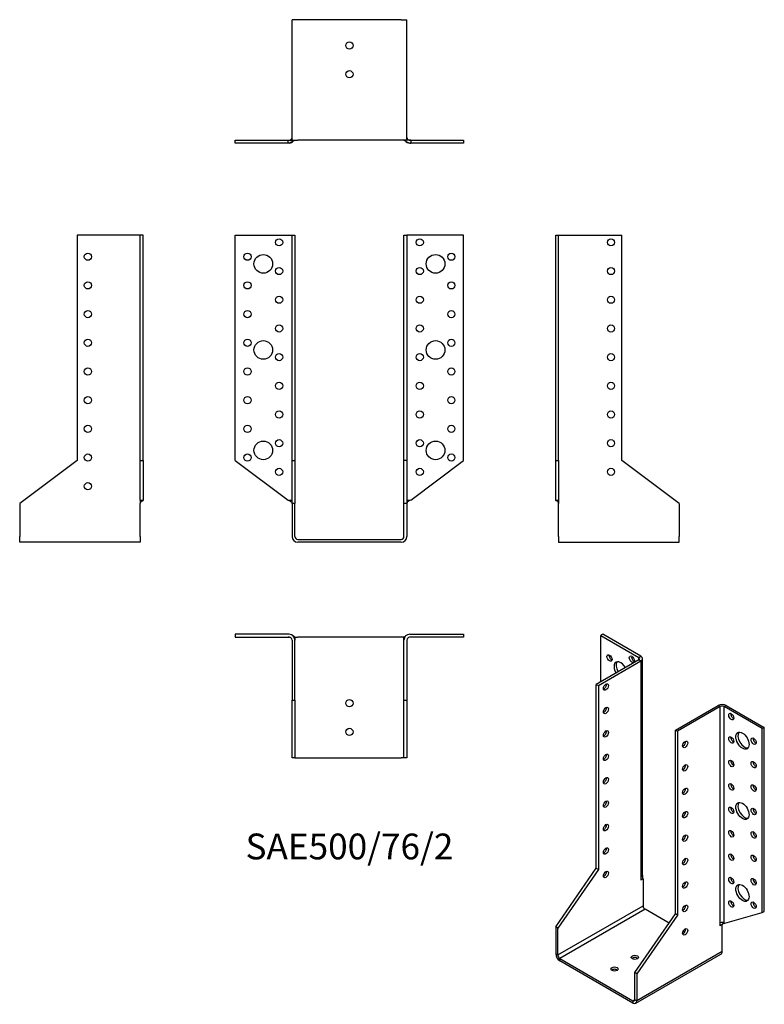
# Model space of a CAD drawing. Units: millimetres. Extents: x -230 to 289, y -324 to 362.
import ezdxf

# ---------------------------------------------------------------- set-up
doc = ezdxf.new("R2010")
doc.units = ezdxf.units.MM
doc.styles.get("Standard").update_dxf_attribs({"font": 'arial.ttf'})

# ---------------------------------------------------------------- blocks, each defined once
blk = doc.blocks.new('SAE500_76_2-Front')
at = {"layer": ''}
for p, q in [((-79.5, 212), (-42, 212)), ((-79.5, 55), (-79.5, 212)), ((-42, 212), (-40, 212)), ((-40, 212), (-38, 212)), ((-40, 55), (-40, 212)), ((-38, 212), (-38, 55)), ((38, 55), (38, 212)), ((38, 212), (40, 212)), ((40, 212), (40, 55)), ((42, 212), (40, 212)), ((79.5, 212), (42, 212)), ((79.5, 55), (79.5, 212)), ((-79.5, 55), (-42.67, 27.37)), ((-40, 55), (-38, 55)), ((-40, 25), (-40, 55)), ((-38, 55), (-38, 25)), ((38, 25), (38, 55)), ((40, 55), (38, 55)), ((40, 55), (40, 25)), ((42.67, 27.37), (79.5, 55)), ((-42, 27.37), (-40, 27.37)), ((-38, 25), (-40, 25)), ((-40, 25), (-40, 2)), ((-38, 25), (-38, 25)), ((-38, 2), (-38, 25)), ((38, 25), (38, 25)), ((40, 25), (38, 25)), ((38, 2), (38, 25)), ((40, 27.37), (42, 27.37)), ((40, 25), (40, 2)), ((-36, 0), (36, 0)), ((36, -2), (-36, -2))]:
    blk.add_line(p, q, dxfattribs=at)
for centre, radius in [((-49, 207), 2.5), ((49, 207), 2.5), ((-71, 197), 2.5), ((71, 197), 2.5), ((-60, 192), 6.5), ((60, 192), 6.5), ((-49, 187), 2.5), ((49, 187), 2.5), ((-71, 177), 2.5), ((71, 177), 2.5), ((-49, 167), 2.5), ((49, 167), 2.5), ((-71, 157), 2.5), ((71, 157), 2.5), ((-49, 147), 2.5), ((49, 147), 2.5), ((-71, 137), 2.5), ((-60, 132), 6.5), ((60, 132), 6.5), ((71, 137), 2.5), ((-49, 127), 2.5), ((49, 127), 2.5), ((-71, 117), 2.5), ((71, 117), 2.5), ((-49, 107), 2.5), ((49, 107), 2.5), ((-71, 97), 2.5), ((71, 97), 2.5), ((-49, 87), 2.5), ((49, 87), 2.5), ((-71, 77), 2.5), ((71, 77), 2.5), ((-49, 67), 2.5), ((49, 67), 2.5), ((-60, 62), 6.5), ((60, 62), 6.5), ((-71, 57), 2.5), ((71, 57), 2.5), ((-49, 47), 2.5), ((49, 47), 2.5)]:
    blk.add_circle(centre, radius, dxfattribs=at)
for centre, radius, start, end in [((-36, 2), 4, 180, 270), ((-36, 2), 2, 180, 270), ((36, 2), 4, 270, 0), ((36, 2), 2, 270, 0)]:
    blk.add_arc(centre, radius, start, end, dxfattribs=at)
for points, knots in [([(-42.67, 27.37), (-42.35, 27.15), (-41.95, 26.95), (-41.56, 26.75), (-40.77, 26.36), (-40, 25.91), (-40, 25)], [0, 0, 0, 0, 0.3318339, 0.3318339, 0.3318339, 0.998818, 0.998818, 0.998818, 0.998818]), ([(-40, 25), (-40, 25.01), (-40, 25.02), (-40, 25.03), (-40, 25.04), (-40, 25.05), (-40, 25.05), (-40, 25.05), (-40, 25.05), (-40, 25.06), (-40, 25.06), (-40, 25.06), (-40, 25.06), (-40, 25.06)], [0, 0, 0, 0, 0.002962138, 0.002962138, 0.004586457, 0.004586457, 0.005432869, 0.005432869, 0.006640527, 0.006640527, 0.007837085, 0.007837085, 0.007929174, 0.007929174, 0.007929174, 0.007929174]), ([(-40, 25), (-40, 25.01), (-40, 25.01), (-40, 25.02), (-40, 25.03), (-40, 25.04), (-40, 25.04), (-40, 25.05), (-40, 25.05), (-40, 25.05), (-40, 25.05), (-40, 25.05), (-40, 25.05), (-40, 25.05)], [0, 0, 0, 0, 0.001940325, 0.001940325, 0.003540602, 0.003540602, 0.005655659, 0.005655659, 0.00610938, 0.00610938, 0.006444292, 0.006444292, 0.006762284, 0.006762284, 0.006762284, 0.006762284]), ([(-38, 27.08), (-38, 26.84), (-38, 26.61), (-38, 26.12), (-37.99, 25.86), (-37.99, 25.56), (-37.99, 25.48), (-37.99, 25.37), (-37.99, 25.33), (-37.99, 25.28), (-38, 25.26), (-38, 25.24), (-38, 25.23), (-38, 25.21), (-38, 25.21), (-38, 25.19), (-38, 25.18), (-38, 25.17), (-38, 25.16), (-38, 25.14), (-38, 25.13), (-38, 25.11), (-38, 25.1), (-38, 25.07), (-38, 25.06), (-38, 25.02), (-38, 25.01), (-38, 25)], [0.0078935, 0.0078935, 0.0078935, 0.0078935, 0.078063, 0.078063, 0.1679012, 0.1679012, 0.2053078, 0.2053078, 0.2226889, 0.2226889, 0.227942, 0.227942, 0.2308167, 0.2308167, 0.2338041, 0.2338041, 0.2357603, 0.2357603, 0.2377195, 0.2377195, 0.2416787, 0.2416787, 0.2455712, 0.2455712, 0.2548773, 0.2548773, 0.2629055, 0.2629055, 0.2629055, 0.2629055]), ([(-38, 25.02), (-38, 25.02), (-38, 25.02), (-38, 25.01), (-38, 25), (-38, 25)], [0.020537349, 0.020537349, 0.020537349, 0.020537349, 0.021705791, 0.021705791, 0.023372739, 0.023372739, 0.023372739, 0.023372739]), ([(-38, 25.02), (-38, 25.02), (-38, 25.02), (-38, 25.02), (-38, 25.02), (-38, 25.01), (-38, 25), (-38, 25)], [0.013697546, 0.013697546, 0.013697546, 0.013697546, 0.016948254, 0.016948254, 0.019024359, 0.019024359, 0.021207313, 0.021207313, 0.021207313, 0.021207313]), ([(38, 25), (38, 25.01), (38, 25.01), (38, 25.03), (38, 25.04), (38, 25.07), (38, 25.1), (38, 25.14), (38, 25.15), (38, 25.17), (38, 25.17), (38, 25.18), (38, 25.19), (38, 25.21), (38, 25.21), (38, 25.23), (38, 25.24), (37.99, 25.27), (37.99, 25.28), (37.99, 25.33), (37.99, 25.36), (37.99, 25.47), (37.99, 25.55), (37.99, 25.85), (38, 26.1), (38, 26.56), (38, 26.77), (38, 26.98)], [0.0015062, 0.0015062, 0.0015062, 0.0015062, 0.005342, 0.005342, 0.0115695, 0.0115695, 0.0242245, 0.0242245, 0.02721, 0.02721, 0.0286995, 0.0286995, 0.0309887, 0.0309887, 0.0334271, 0.0334271, 0.036934, 0.036934, 0.0429784, 0.0429784, 0.0559174, 0.0559174, 0.0946618, 0.0946618, 0.1836542, 0.1836542, 0.2468161, 0.2468161, 0.2468161, 0.2468161]), ([(38, 25), (38, 25.01), (38, 25.01), (38, 25.02), (38, 25.02), (38, 25.02), (38, 25.02), (38, 25.02)], [0, 0, 0, 0, 0.003057164, 0.003057164, 0.006011428, 0.006011428, 0.007506121, 0.007506121, 0.007506121, 0.007506121]), ([(42.67, 27.37), (42.35, 27.15), (41.95, 26.95), (41.56, 26.75), (40.77, 26.36), (40, 25.91), (40, 25)], [0, 0, 0, 0, 0.3318339, 0.3318339, 0.3318339, 0.9988176, 0.9988176, 0.9988176, 0.9988176]), ([(40, 25.06), (40, 25.06), (40, 25.06), (40, 25.06), (40, 25.06), (40, 25.05), (40, 25.05), (40, 25.05), (40, 25.05), (40, 25.04), (40, 25.04), (40, 25.03), (40, 25.03), (40, 25.02), (40, 25.01), (40, 25)], [0.01188779, 0.01188779, 0.01188779, 0.01188779, 0.012537716, 0.012537716, 0.013518616, 0.013518616, 0.014126934, 0.014126934, 0.015140127, 0.015140127, 0.016065957, 0.016065957, 0.01731131, 0.01731131, 0.019824922, 0.019824922, 0.019824922, 0.019824922]), ([(40, 25.05), (40, 25.05), (40, 25.05), (40, 25.05), (40, 25.05), (40, 25.05), (40, 25.05), (40, 25.05), (40, 25.04), (40, 25.04), (40, 25.03), (40, 25.02), (40, 25.02), (40, 25.01), (40, 25), (40, 25)], [0.006227126, 0.006227126, 0.006227126, 0.006227126, 0.006339001, 0.006339001, 0.006855278, 0.006855278, 0.007393103, 0.007393103, 0.008102844, 0.008102844, 0.00993531, 0.00993531, 0.011812041, 0.011812041, 0.012994289, 0.012994289, 0.012994289, 0.012994289])]:
    blk.add_open_spline(points, degree=3, knots=knots, dxfattribs=at)
for points in [[(-42.66, 27.37), (-42.66, 27.37), (-42.67, 27.37), (-42.67, 27.37)], [(-42.67, 27.37), (-42.67, 27.37), (-42.67, 27.37), (-42.67, 27.37)], [(38, 25), (38, 25.01), (38, 25.02), (38, 25.02)], [(42.67, 27.37), (42.67, 27.37), (42.66, 27.37), (42.66, 27.37)], [(42.67, 27.37), (42.67, 27.37), (42.67, 27.37), (42.67, 27.37)]]:
    blk.add_open_spline(points, degree=3, dxfattribs=at)
blk = doc.blocks.new('SAE500_76_2-Left')
at = {"layer": ''}
for p, q in [((0, 212), (2, 212)), ((0, 55), (0, 212)), ((2, 55), (2, 212)), ((2, 212), (4, 212)), ((4, 212), (46, 212)), ((46, 55), (46, 212)), ((0, 55), (2, 55)), ((0, 27.37), (0, 55)), ((2, 55), (2, 27.37)), ((86, 25), (46, 55)), ((0, 27.37), (2, 27.37)), ((2, 2), (2, 25)), ((86, 25), (86, 2)), ((2, 2), (2, -2)), ((86, -2), (86, 2)), ((2, -2), (86, -2))]:
    blk.add_line(p, q, dxfattribs=at)
for centre in [(38.5, 207), (38.5, 187), (38.5, 167), (38.5, 147), (38.5, 127), (38.5, 107), (38.5, 87), (38.5, 67), (38.5, 47)]:
    blk.add_circle(centre, 2.5, dxfattribs=at)
for points, knots in [([(0.82, 26.7), (0.76, 26.72), (0.7, 26.73), (0.65, 26.74), (0.37, 26.81), (0.13, 26.89), (0.04, 27.14), (0.01, 27.2), (0, 27.28), (0, 27.37)], [-0.4382399, -0.4382399, -0.4382399, -0.4382399, -0.3797499, -0.3797499, -0.3797499, -0.0799923, -0.0799923, -0.0799923, 0, 0, 0, 0]), ([(2, 25.02), (2, 25.03), (2, 25.03), (2, 25.04), (2, 25.04), (2, 25.05), (2, 25.06), (2, 25.07), (2, 25.08), (2, 25.09), (2, 25.1), (1.99, 25.13), (1.99, 25.15), (1.99, 25.23), (1.98, 25.29), (1.95, 25.53), (1.91, 25.72), (1.81, 25.96), (1.77, 26.03), (1.68, 26.18), (1.61, 26.26), (1.48, 26.39), (1.41, 26.45), (1.24, 26.55), (1.14, 26.6), (0.97, 26.66), (0.89, 26.68), (0.82, 26.7)], [0.0045329, 0.0045329, 0.0045329, 0.0045329, 0.0066655, 0.0066655, 0.0091708, 0.0091708, 0.0114434, 0.0114434, 0.0134374, 0.0134374, 0.0160482, 0.0160482, 0.022103, 0.022103, 0.0402583, 0.0402583, 0.0952564, 0.0952564, 0.1192935, 0.1192935, 0.1523414, 0.1523414, 0.1857336, 0.1857336, 0.2298431, 0.2298431, 0.2639785, 0.2639785, 0.2639785, 0.2639785]), ([(2, 27.37), (2, 27.15), (2, 26.95), (2, 26.75), (2, 26.36), (2, 25.91), (2, 25)], [0, 0, 0, 0, 0.331834, 0.331834, 0.331834, 1, 1, 1, 1]), ([(2, 25), (2, 25.01), (2, 25.03), (2, 25.05), (2, 25.05), (2, 25.06), (2, 25.07), (2, 25.07), (2, 25.07), (2, 25.08), (2, 25.08), (2, 25.08), (2, 25.08), (2, 25.08)], [0, 0, 0, 0, 0.00464018, 0.00464018, 0.00672413, 0.00672413, 0.00848319, 0.00848319, 0.00993295, 0.00993295, 0.01110901, 0.01110901, 0.01211674, 0.01211674, 0.01211674, 0.01211674])]:
    blk.add_open_spline(points, degree=3, knots=knots, dxfattribs=at)
blk.add_open_spline([(2, 25), (2, 25.01), (2, 25.02), (2, 25.02)], degree=3, dxfattribs=at)
blk = doc.blocks.new('SAE500_76_2-Right')
at = {"layer": ''}
for p, q in [((-46, 212), (-46, 55)), ((-4, 212), (-46, 212)), ((-2, 212), (-4, 212)), ((0, 212), (-2, 212)), ((-2, 55), (-2, 212)), ((0, 55), (0, 212)), ((-46, 55), (-86, 25)), ((-2, 55), (0, 55)), ((-2, 27.37), (-2, 55)), ((0, 55), (0, 27.37)), ((-86, 25), (-86, 2)), ((-2, 27.37), (0, 27.37)), ((-2, 2), (-2, 25)), ((-86, -2), (-86, 2)), ((-2, 2), (-2, -2)), ((-2, -2), (-86, -2))]:
    blk.add_line(p, q, dxfattribs=at)
for centre in [(-38.5, 197), (-38.5, 177), (-38.5, 157), (-38.5, 137), (-38.5, 117), (-38.5, 97), (-38.5, 77), (-38.5, 57), (-38.5, 37)]:
    blk.add_circle(centre, 2.5, dxfattribs=at)
for points, knots in [([(-2, 27.37), (-2, 27.15), (-2, 26.95), (-2, 26.75), (-2, 26.36), (-2, 25.91), (-2, 25)], [0, 0, 0, 0, 0.331834, 0.331834, 0.331834, 1, 1, 1, 1]), ([(-0.82, 26.7), (-0.98, 26.66), (-1.13, 26.61), (-1.38, 26.47), (-1.48, 26.39), (-1.62, 26.25), (-1.66, 26.19), (-1.76, 26.05), (-1.81, 25.95), (-1.89, 25.74), (-1.92, 25.63), (-1.96, 25.46), (-1.97, 25.39), (-1.98, 25.26), (-1.99, 25.21), (-1.99, 25.14), (-2, 25.13), (-2, 25.1), (-2, 25.09), (-2, 25.08), (-2, 25.07), (-2, 25.06), (-2, 25.06), (-2, 25.04), (-2, 25.04), (-2, 25.03), (-2, 25.03), (-2, 25.02)], [0, 0, 0, 0, 0.0700467, 0.0700467, 0.1167612, 0.1167612, 0.1392284, 0.1392284, 0.1729599, 0.1729599, 0.2057734, 0.2057734, 0.2274472, 0.2274472, 0.2436002, 0.2436002, 0.2475771, 0.2475771, 0.2505646, 0.2505646, 0.2523167, 0.2523167, 0.2540796, 0.2540796, 0.2576324, 0.2576324, 0.2594169, 0.2594169, 0.2594169, 0.2594169]), ([(-2, 25.08), (-2, 25.08), (-2, 25.08), (-2, 25.08), (-2, 25.07), (-2, 25.07), (-2, 25.06), (-2, 25.05), (-2, 25.04), (-2, 25.02), (-2, 25.01), (-2, 25)], [0.01251062, 0.01251062, 0.01251062, 0.01251062, 0.01367829, 0.01367829, 0.01581822, 0.01581822, 0.01779395, 0.01779395, 0.02107292, 0.02107292, 0.02462958, 0.02462958, 0.02462958, 0.02462958]), ([(-0.82, 26.7), (-0.76, 26.72), (-0.7, 26.73), (-0.65, 26.74), (-0.37, 26.81), (-0.13, 26.89), (-0.04, 27.14), (-0.01, 27.2), (0, 27.28), (0, 27.37)], [-0.4382399, -0.4382399, -0.4382399, -0.4382399, -0.3797499, -0.3797499, -0.3797499, -0.0799923, -0.0799923, -0.0799923, 0, 0, 0, 0])]:
    blk.add_open_spline(points, degree=3, knots=knots, dxfattribs=at)
blk.add_open_spline([(-2, 25.02), (-2, 25.02), (-2, 25.01), (-2, 25)], degree=3, dxfattribs=at)
blk = doc.blocks.new('SAE500_76_2-Top')
at = {"layer": ''}
for p, q in [((-42, 0), (-79.5, 0)), ((-79.5, 0), (-79.5, -2)), ((42, 0), (79.5, 0)), ((79.5, 0), (79.5, -2)), ((-79.5, -2), (-42, -2)), ((-40, -4), (-40, -46)), ((-38, -2), (-38, -2.07)), ((-38, -2), (-36, -2)), ((-38, -46), (-38, -4)), ((36, -2), (-36, -2)), ((38, -2), (36, -2)), ((38, -2), (38, -2.07)), ((38, -46), (38, -4)), ((40, -4), (40, -46)), ((79.5, -2), (42, -2)), ((-40, -86), (-40, -46)), ((-40, -46), (-38, -46)), ((-38, -46), (-38, -86)), ((38, -86), (38, -46)), ((38, -46), (40, -46)), ((40, -46), (40, -86)), ((-38, -86), (-40, -86)), ((-38, -86), (-36, -86)), ((-36, -86), (36, -86)), ((38, -86), (36, -86)), ((40, -86), (38, -86))]:
    blk.add_line(p, q, dxfattribs=at)
for centre in [(0, -48), (0, -68)]:
    blk.add_circle(centre, 2.5, dxfattribs=at)
for centre, radius, start, end in [((-42, -4), 4, 0, 90), ((-42, -4), 2, 0, 90), ((42, -4), 4, 90, 180), ((42, -4), 2, 90, 180)]:
    blk.add_arc(centre, radius, start, end, dxfattribs=at)
for points, knots in [([(-41.81, -2.01), (-41.81, -2.01), (-41.81, -2.01), (-41.83, -2.01), (-41.85, -2.01), (-41.9, -2), (-41.93, -2), (-42, -2), (-42.04, -2), (-42.13, -2), (-42.17, -2), (-42.27, -2), (-42.33, -2), (-42.42, -2), (-42.46, -2), (-42.54, -2), (-42.58, -2), (-42.61, -2)], [0.05210122, 0.05210122, 0.05210122, 0.05210122, 0.05216347, 0.05216347, 0.05835447, 0.05835447, 0.06731741, 0.06731741, 0.07990775, 0.07990775, 0.0955108, 0.0955108, 0.11362998, 0.11362998, 0.12621421, 0.12621421, 0.1391761, 0.1391761, 0.1391761, 0.1391761]), ([(-40, -4), (-40, -3.99), (-40, -3.98), (-40, -3.96), (-40, -3.96), (-40, -3.95), (-40, -3.95), (-40, -3.95), (-40, -3.95), (-40, -3.95)], [0, 0, 0, 0, 0.00412575, 0.00412575, 0.005765499, 0.005765499, 0.008121566, 0.008121566, 0.00963061, 0.00963061, 0.00963061, 0.00963061]), ([(-38, -2), (-38, -2), (-38.12, -1.92), (-38.33, -1.79), (-38.48, -1.7), (-38.68, -1.58), (-38.91, -1.45)], [-1, -1, -1, -1, -0.8013479, -0.8013479, -0.8013479, -0.655582, -0.655582, -0.655582, -0.655582]), ([(-38, -2.07), (-38, -2.07), (-38, -2.08), (-38, -2.09), (-38, -2.11), (-38, -2.14), (-38, -2.16), (-38, -2.21), (-38, -2.25), (-38, -2.38), (-38, -2.48), (-37.99, -2.9), (-37.99, -3.21), (-37.99, -3.6), (-38, -3.69), (-38, -3.82), (-38, -3.87), (-38, -3.93), (-38, -3.96), (-38, -3.98), (-38, -3.98), (-38, -3.99), (-38, -3.99), (-38, -3.99), (-38, -3.99), (-38, -3.99), (-38, -3.99), (-38, -4), (-38, -4), (-38, -4), (-38, -4), (-38, -4)], [0, 0, 0, 0, 0.0042156, 0.0042156, 0.0094085, 0.0094085, 0.0174405, 0.0174405, 0.0285098, 0.0285098, 0.0616592, 0.0616592, 0.161079, 0.161079, 0.1905105, 0.1905105, 0.2050898, 0.2050898, 0.2122755, 0.2122755, 0.2132699, 0.2132699, 0.2139207, 0.2139207, 0.2143765, 0.2143765, 0.2149698, 0.2149698, 0.2157371, 0.2157371, 0.2168863, 0.2168863, 0.2168863, 0.2168863]), ([(-38, -3.96), (-38, -3.96), (-38, -3.96), (-38, -3.97), (-38, -3.97), (-38, -3.98), (-38, -3.98), (-38, -3.99), (-38, -4), (-38, -4)], [0.008460318, 0.008460318, 0.008460318, 0.008460318, 0.009798135, 0.009798135, 0.012291108, 0.012291108, 0.016046565, 0.016046565, 0.018294202, 0.018294202, 0.018294202, 0.018294202]), ([(38, -4), (38, -4), (38, -4), (38, -4), (38, -4), (38, -3.99), (38, -3.99), (38, -3.99), (38, -3.98), (38, -3.95), (38, -3.92), (38, -3.85), (38, -3.8), (37.99, -3.62), (37.99, -3.49), (37.99, -3.14), (37.99, -2.91), (38, -2.58), (38, -2.47), (38, -2.31), (38, -2.25), (38, -2.17), (38, -2.15), (38, -2.11), (38, -2.1), (38, -2.08), (38, -2.07), (38, -2.07)], [0.0094463, 0.0094463, 0.0094463, 0.0094463, 0.0104748, 0.0104748, 0.0117961, 0.0117961, 0.0124027, 0.0124027, 0.0136168, 0.0136168, 0.023223, 0.023223, 0.0380151, 0.0380151, 0.0823955, 0.0823955, 0.1535274, 0.1535274, 0.1886777, 0.1886777, 0.2066249, 0.2066249, 0.2158911, 0.2158911, 0.2209196, 0.2209196, 0.2262095, 0.2262095, 0.2262095, 0.2262095]), ([(38, -2), (38, -2), (38.12, -1.92), (38.33, -1.79), (38.48, -1.7), (38.68, -1.58), (38.91, -1.45)], [-1, -1, -1, -1, -0.8013479, -0.8013479, -0.8013479, -0.655582, -0.655582, -0.655582, -0.655582]), ([(38, -4), (38, -3.99), (38, -3.98), (38, -3.97), (38, -3.96), (38, -3.96), (38, -3.96), (38, -3.96)], [0, 0, 0, 0, 0.007061136, 0.007061136, 0.009229671, 0.009229671, 0.009823811, 0.009823811, 0.009823811, 0.009823811]), ([(40, -3.94), (40, -3.94), (40, -3.95), (40, -3.96), (40, -3.96), (40, -3.96)], [0.054773182, 0.054773182, 0.054773182, 0.054773182, 0.056538808, 0.056538808, 0.058312611, 0.058312611, 0.058312611, 0.058312611]), ([(40, -3.95), (40, -3.95), (40, -3.95), (40, -3.95), (40, -3.95), (40, -3.96), (40, -3.96), (40, -3.97), (40, -3.97), (40, -3.99), (40, -3.99), (40, -4)], [0.018786803, 0.018786803, 0.018786803, 0.018786803, 0.020305969, 0.020305969, 0.021756204, 0.021756204, 0.02395068, 0.02395068, 0.026129352, 0.026129352, 0.028439322, 0.028439322, 0.028439322, 0.028439322]), ([(42.61, -2), (42.6, -2), (42.58, -2), (42.54, -2), (42.51, -2), (42.43, -2), (42.38, -2), (42.28, -2), (42.24, -2), (42.16, -2), (42.12, -2), (42.05, -2), (42.02, -2), (41.96, -2), (41.94, -2), (41.89, -2.01), (41.86, -2.01), (41.83, -2.01), (41.82, -2.01), (41.81, -2.01)], [0, 0, 0, 0, 0.00653428, 0.00653428, 0.01527186, 0.01527186, 0.03201933, 0.03201933, 0.04574714, 0.04574714, 0.05910404, 0.05910404, 0.06883686, 0.06883686, 0.07685701, 0.07685701, 0.08385773, 0.08385773, 0.08715675, 0.08715675, 0.08715675, 0.08715675])]:
    blk.add_open_spline(points, degree=3, knots=knots, dxfattribs=at)
for points in [[(-40, -3.96), (-40, -3.96), (-40, -3.95), (-40, -3.94)], [(-38, -3.99), (-38, -3.99), (-38, -3.99), (-38, -3.99)], [(38, -3.99), (38, -3.99), (38, -3.99), (38, -3.99)]]:
    blk.add_open_spline(points, degree=3, dxfattribs=at)
blk = doc.blocks.new('SAE500_76_2-Bottom')
at = {"layer": ''}
for p, q in [((-36, 86), (-40, 86)), ((-40, 2), (-40, 86)), ((36, 86), (-36, 86)), ((36, 86), (40, 86)), ((40, 2), (40, 86)), ((-79.5, 2), (-42.67, 2)), ((-79.5, 0), (-79.5, 2)), ((-42.67, 0), (-79.5, 0)), ((-42.67, 2), (-42.61, 2)), ((-42.67, 0), (-42.67, 2)), ((-42, 0), (-42.67, 0)), ((-42.04, 2), (-42, 2)), ((-40, 2), (-36, 2)), ((36, 2), (-36, 2)), ((40, 2), (36, 2)), ((42, 2), (42.04, 2)), ((42.67, 0), (42, 0)), ((42.61, 2), (42.67, 2)), ((42.67, 2), (42.67, 0)), ((42.67, 2), (79.5, 2)), ((79.5, 0), (42.67, 0)), ((79.5, 2), (79.5, 0))]:
    blk.add_line(p, q, dxfattribs=at)
for centre in [(0, 68), (0, 48)]:
    blk.add_circle(centre, 2.5, dxfattribs=at)
for centre, radius, start, end in [((-42, 4), 2, 270, 270.02135), ((-42, 4), 4, 270, 320.4209), ((-42, 4), 2, 275.75652, 359.08393), ((42, 4), 4, 219.5791, 270), ((42, 4), 2, 180.91607, 264.24348), ((42, 4), 2, 269.97865, 270)]:
    blk.add_arc(centre, radius, start, end, dxfattribs=at)
for points, knots in [([(-38, 2), (-38, 2), (-38.12, 1.92), (-38.33, 1.79), (-38.77, 1.52), (-39.61, 1.04), (-40.48, 0.65), (-41.1, 0.37), (-41.74, 0.13), (-42.27, 0.04), (-42.41, 0.01), (-42.54, 0), (-42.67, 0)], [-1, -1, -1, -1, -0.801348, -0.801348, -0.801348, -0.37975, -0.37975, -0.37975, -0.079992, -0.079992, -0.079992, 0, 0, 0, 0]), ([(-42.67, 2), (-42.35, 2), (-41.95, 2), (-41.56, 2), (-40.77, 2), (-40, 2), (-40, 2)], [0, 0, 0, 0, 0.331834, 0.331834, 0.331834, 1, 1, 1, 1]), ([(-42.61, 2), (-42.6, 2), (-42.58, 2), (-42.54, 2), (-42.51, 2), (-42.43, 2), (-42.38, 2), (-42.28, 2), (-42.24, 2), (-42.16, 2), (-42.12, 2), (-42.05, 2), (-42.02, 2), (-41.96, 2), (-41.94, 2), (-41.89, 2.01), (-41.86, 2.01), (-41.82, 2.01), (-41.8, 2.01), (-41.78, 2.01), (-41.76, 2.01), (-41.75, 2.01), (-41.74, 2.01), (-41.73, 2.02), (-41.73, 2.02), (-41.73, 2.02), (-41.72, 2.02), (-41.72, 2.02), (-41.72, 2.02), (-41.72, 2.02)], [0, 0, 0, 0, 0.00653428, 0.00653428, 0.01527186, 0.01527186, 0.03201933, 0.03201933, 0.04574714, 0.04574714, 0.05910404, 0.05910404, 0.06883686, 0.06883686, 0.07685701, 0.07685701, 0.08385773, 0.08385773, 0.08927293, 0.08927293, 0.09306837, 0.09306837, 0.09557578, 0.09557578, 0.0971397, 0.0971397, 0.09827081, 0.09827081, 0.09982781, 0.09982781, 0.09982781, 0.09982781]), ([(-40, 3.98), (-40, 3.98), (-40, 3.98), (-40, 3.99), (-40, 3.99), (-40, 4)], [0.019758036, 0.019758036, 0.019758036, 0.019758036, 0.020067566, 0.020067566, 0.023497411, 0.023497411, 0.023497411, 0.023497411]), ([(-40, 3.96), (-40, 3.96), (-40, 3.96), (-40, 3.97), (-40, 3.97), (-40, 3.99), (-40, 3.99), (-40, 4)], [0.023930586, 0.023930586, 0.023930586, 0.023930586, 0.02395068, 0.02395068, 0.026129352, 0.026129352, 0.028439322, 0.028439322, 0.028439322, 0.028439322]), ([(-40, 3.86), (-40, 3.86), (-40, 3.86), (-40, 3.86), (-40, 3.87), (-40, 3.88), (-40, 3.9), (-40, 3.92), (-40, 3.94), (-40, 3.96), (-40, 3.97), (-40, 3.98), (-40, 3.99), (-40, 3.99), (-40, 3.99), (-40, 3.99)], [0.03619899, 0.03619899, 0.03619899, 0.03619899, 0.03797258, 0.03797258, 0.04458659, 0.04458659, 0.05039057, 0.05039057, 0.05653881, 0.05653881, 0.0608616, 0.0608616, 0.0630424, 0.0630424, 0.06351253, 0.06351253, 0.06351253, 0.06351253]), ([(38, 2), (38, 2), (38.12, 1.92), (38.33, 1.79), (38.77, 1.52), (39.61, 1.04), (40.48, 0.65), (41.1, 0.37), (41.74, 0.13), (42.27, 0.04), (42.41, 0.01), (42.54, 0), (42.67, 0)], [-1, -1, -1, -1, -0.801348, -0.801348, -0.801348, -0.37975, -0.37975, -0.37975, -0.079992, -0.079992, -0.079992, 0, 0, 0, 0]), ([(40, 4), (40, 3.99), (40, 3.98), (40, 3.97), (40, 3.96), (40, 3.96)], [0, 0, 0, 0, 0.00412575, 0.00412575, 0.00449053, 0.00449053, 0.00449053, 0.00449053]), ([(40, 3.99), (40, 3.99), (40, 3.99), (40, 3.98), (40, 3.98), (40, 3.96), (40, 3.95), (40, 3.93), (40, 3.91), (40, 3.89), (40, 3.87), (40, 3.86), (40, 3.86), (40, 3.86), (40, 3.86), (40, 3.86)], [0.00183536, 0.00183536, 0.00183536, 0.00183536, 0.00295157, 0.00295157, 0.00547732, 0.00547732, 0.01106604, 0.01106604, 0.01611068, 0.01611068, 0.0231311, 0.0231311, 0.02899865, 0.02899865, 0.02914155, 0.02914155, 0.02914155, 0.02914155]), ([(42.67, 2), (42.35, 2), (41.95, 2), (41.56, 2), (40.77, 2), (40, 2), (40, 2)], [0, 0, 0, 0, 0.331834, 0.331834, 0.331834, 1, 1, 1, 1]), ([(41.72, 2.02), (41.72, 2.02), (41.72, 2.02), (41.73, 2.02), (41.73, 2.02), (41.74, 2.01), (41.74, 2.01), (41.75, 2.01), (41.76, 2.01), (41.78, 2.01), (41.79, 2.01), (41.83, 2.01), (41.85, 2.01), (41.9, 2), (41.93, 2), (42, 2), (42.04, 2), (42.13, 2), (42.17, 2), (42.27, 2), (42.33, 2), (42.42, 2), (42.46, 2), (42.54, 2), (42.58, 2), (42.61, 2)], [0.03943223, 0.03943223, 0.03943223, 0.03943223, 0.04138902, 0.04138902, 0.0431764, 0.0431764, 0.04524539, 0.04524539, 0.04803051, 0.04803051, 0.05216347, 0.05216347, 0.05835447, 0.05835447, 0.06731741, 0.06731741, 0.07990775, 0.07990775, 0.0955108, 0.0955108, 0.11362998, 0.11362998, 0.12621421, 0.12621421, 0.1391761, 0.1391761, 0.1391761, 0.1391761])]:
    blk.add_open_spline(points, degree=3, knots=knots, dxfattribs=at)
blk.add_open_spline([(40, 4), (40, 3.99), (40, 3.99), (40, 3.98)], degree=3, dxfattribs=at)
blk = doc.blocks.new('SAE500_76_2-ISO')
at = {"layer": ''}
for p, q in [((-26.05, 137.24), (-27.46, 136.42)), ((-27.46, 136.42), (-0.94, 121.11)), ((-27.46, 104.17), (-27.46, 136.42)), ((0.47, 121.93), (-26.05, 137.24)), ((-0.94, 119.48), (-30.64, 102.33)), ((-29.23, 101.52), (0.47, 118.66)), ((-0.94, 121.11), (0.47, 121.93)), ((-0.94, 119.48), (-0.94, 121.11)), ((-0.94, 119.48), (0.47, 118.66)), ((0.47, 118.66), (0.47, -32.08)), ((1.64, -30.45), (1.64, 120.3)), ((-30.64, 102.33), (-29.23, 101.52)), ((-30.64, -25.86), (-30.64, 102.33)), ((-29.23, 101.52), (-29.23, -26.67)), ((24.51, 70.49), (54.21, 87.64)), ((55.63, 86.82), (25.93, 69.67)), ((55.63, 86.82), (54.21, 87.64)), ((55.63, -63.93), (55.63, 86.82)), ((58.45, 86.82), (59.87, 87.64)), ((58.45, -63.93), (58.45, 86.82)), ((84.97, 71.51), (58.45, 86.82)), ((59.87, 87.64), (86.38, 72.33)), ((24.51, -57.7), (24.51, 70.49)), ((24.51, 70.49), (25.93, 69.67)), ((25.93, 69.67), (25.93, -58.52)), ((86.38, 72.33), (84.97, 71.51)), ((84.97, -56.68), (84.97, 71.51)), ((86.38, -55.86), (86.38, 72.33)), ((-24.56, 4.05), (-23.87, 3.05)), ((-58.93, -66.68), (-30.64, -25.86)), ((-29.23, -26.67), (-57.51, -67.5)), ((-30.64, -25.86), (-29.23, -26.67)), ((0.47, -32.08), (0.47, -34.02)), ((1.8, -33.25), (0.47, -34.02)), ((1.89, -33.2), (1.8, -33.25)), ((1.89, -33.2), (1.89, -51.98)), ((-57.51, -86.28), (1.89, -51.98)), ((3.3, -54.43), (-56.1, -88.73)), ((20.07, -64.11), (3.3, -54.43)), ((-3.77, -98.52), (24.51, -57.7)), ((25.93, -58.52), (-2.36, -99.34)), ((25.93, -58.52), (24.51, -57.7)), ((58.93, -64.2), (84.97, -56.68)), ((84.97, -56.68), (86.38, -55.86)), ((-57.51, -67.5), (-58.93, -66.68)), ((-58.93, -66.68), (-58.93, -85.46)), ((-57.51, -86.28), (-57.51, -67.5)), ((55.63, -65.86), (55.63, -63.93)), ((57.04, -65.05), (55.63, -65.86)), ((57.04, -83.83), (57.04, -65.05)), ((58.45, -63.93), (58.93, -64.2)), ((30.88, -70.36), (29.82, -69.74)), ((-58.93, -85.46), (-57.51, -86.28)), ((-56.1, -88.73), (-5.19, -118.12)), ((-56.1, -90.36), (-56.1, -88.73)), ((-3.19, -119.95), (56.21, -85.66)), ((57.04, -83.83), (-2.36, -118.12)), ((-5.19, -119.75), (-56.1, -90.36)), ((-2.36, -99.34), (-3.77, -98.52)), ((-3.77, -117.3), (-3.77, -98.52)), ((-2.36, -99.34), (-2.36, -118.12)), ((-5.19, -118.12), (-3.77, -117.3)), ((-5.19, -118.12), (-5.19, -119.75)), ((-3.77, -117.3), (-2.36, -118.12))]:
    blk.add_line(p, q, dxfattribs=at)
for centre, major_axis in [((-21.45, 120.71), (1.25, -2.17)), ((-5.89, 119.89), (1.25, -2.17)), ((-23.92, 100.5), (1.25, 2.17)), ((-23.92, 84.17), (1.25, 2.17)), ((63.4, 79.88), (-1.25, 2.17)), ((-23.92, 67.84), (1.25, 2.17)), ((71.18, 63.14), (-3.25, 5.63)), ((31.23, 60.49), (-1.25, -2.17)), ((63.4, 63.55), (-1.25, 2.17)), ((78.96, 62.73), (-1.25, 2.17)), ((-23.92, 51.51), (1.25, 2.17)), ((63.4, 47.22), (-1.25, 2.17)), ((78.96, 46.4), (-1.25, 2.17)), ((31.23, 44.16), (-1.25, -2.17)), ((-23.92, 35.18), (1.25, 2.17)), ((31.23, 27.83), (-1.25, -2.17)), ((63.4, 30.89), (-1.25, 2.17)), ((78.96, 30.07), (-1.25, 2.17)), ((-23.92, 18.85), (1.25, 2.17)), ((71.18, 14.15), (-3.25, 5.63)), ((31.23, 11.5), (-1.25, -2.17)), ((63.4, 14.56), (-1.25, 2.17)), ((78.96, 13.74), (-1.25, 2.17)), ((-23.92, 2.52), (1.25, 2.17)), ((63.4, -1.77), (-1.25, 2.17)), ((31.23, -4.83), (-1.25, -2.17)), ((78.96, -2.59), (-1.25, 2.17)), ((-23.92, -13.81), (1.25, 2.17)), ((31.23, -21.16), (-1.25, -2.17)), ((63.4, -18.1), (-1.25, 2.17)), ((78.96, -18.92), (-1.25, 2.17)), ((-23.92, -30.14), (1.25, 2.17)), ((63.4, -34.43), (-1.25, 2.17)), ((78.96, -35.25), (-1.25, 2.17)), ((31.23, -37.49), (-1.25, -2.17)), ((71.18, -43), (-3.25, 5.63)), ((31.23, -53.82), (-1.25, -2.17)), ((63.4, -50.76), (-1.25, 2.17)), ((78.96, -51.58), (-1.25, 2.17)), ((31.23, -70.15), (-1.25, -2.17)), ((-3.77, -87.91), (-2.5, 0)), ((-17.91, -96.07), (-2.5, 0))]:
    blk.add_ellipse(centre, major_axis=major_axis, ratio=0.57735, dxfattribs=at)
for centre, major_axis, start_param, end_param in [((-20.04, 121.52), (1.25, -2.17), 3.742857, 5.681921), ((-13.67, 112.13), (-3.25, 5.63), 4.712389, 7.853982), ((-12.26, 112.95), (-3.25, 5.63), 0.219325, 1.570796), ((-4.48, 120.71), (1.25, -2.17), 3.742857, 5.681921), ((-2.36, 120.3), (2, 0), 5.497787, 7.068583), ((-2.36, 120.3), (4, 0), 5.497787, 7.068583), ((-25.34, 101.31), (1.25, 2.17), 3.742857, 5.681921), ((-25.34, 84.98), (1.25, 2.17), 3.742857, 5.681921), ((57.04, 86), (4, 0), 0.785398, 2.356194), ((57.04, 86), (-2, 0), 3.926991, 5.497787), ((64.82, 80.7), (1.25, -2.17), 3.742857, 5.681921), ((-25.34, 68.65), (1.25, 2.17), 3.742857, 5.681921), ((72.6, 63.96), (-3.25, 5.63), 0.219325, 2.922267), ((29.82, 61.31), (1.25, 2.17), 3.742857, 5.681921), ((64.82, 64.37), (1.25, -2.17), 3.742857, 5.681921), ((80.37, 63.55), (1.25, -2.17), 3.742857, 5.681921), ((-25.34, 52.32), (1.25, 2.17), 3.742857, 5.681921), ((64.82, 48.04), (1.25, -2.17), 3.742857, 5.681921), ((80.37, 47.22), (1.25, -2.17), 3.742857, 5.681921), ((29.82, 44.98), (1.25, 2.17), 3.742857, 5.681921), ((-25.34, 35.99), (1.25, 2.17), 3.742857, 5.681921), ((29.82, 28.65), (1.25, 2.17), 3.742857, 5.681921), ((64.82, 31.71), (1.25, -2.17), 3.742857, 5.681921), ((80.37, 30.89), (1.25, -2.17), 3.742857, 5.681921), ((-25.34, 19.66), (1.25, 2.17), 3.742857, 5.681921), ((64.82, 15.38), (1.25, -2.17), 3.742857, 5.681921), ((72.6, 14.97), (-3.25, 5.63), 0.219325, 2.922267), ((80.37, 14.56), (1.25, -2.17), 3.742857, 5.681921), ((29.82, 12.32), (1.25, 2.17), 3.742857, 5.681921), ((-25.34, 3.33), (1.25, 2.17), 3.742857, 5.681921), ((64.82, -0.95), (1.25, -2.17), 3.742857, 5.681921), ((29.82, -4.01), (1.25, 2.17), 3.742857, 5.681921), ((80.37, -1.77), (1.25, -2.17), 3.742857, 5.681921), ((-25.34, -13), (1.25, 2.17), 3.742857, 5.681921), ((29.82, -20.34), (1.25, 2.17), 3.742857, 5.681921), ((64.82, -17.28), (1.25, -2.17), 3.742857, 5.681921), ((80.37, -18.1), (1.25, -2.17), 3.742857, 5.681921), ((-25.34, -29.33), (1.25, 2.17), 3.742857, 5.681921), ((-2.36, -30.45), (4, 0), 5.497787, 6.081788), ((-2.36, -30.45), (4, 0), 6.081788, 6.283185), ((64.82, -33.61), (1.25, -2.17), 3.742857, 5.681921), ((80.37, -34.43), (1.25, -2.17), 3.742857, 5.681921), ((29.82, -36.67), (1.25, 2.17), 3.742857, 5.681921), ((72.6, -42.19), (-3.25, 5.63), 0.219325, 2.922267), ((3.3, -52.8), (1, -1.73), 3.926991, 5.497787), ((29.82, -53), (1.25, 2.17), 3.742857, 5.681921), ((64.82, -49.94), (1.25, -2.17), 3.742857, 5.681921), ((80.37, -50.76), (1.25, -2.17), 3.742857, 5.681921), ((29.82, -69.33), (1.25, 2.17), 3.742857, 5.681921), ((57.04, -64.74), (2, 0), 0.785398, 2.356194), ((-56.1, -87.09), (2, -3.46), 3.926991, 5.497787), ((-56.1, -87.09), (1, -1.73), 3.926991, 5.497787), ((-3.77, -89.54), (-2.5, 0), 3.742857, 5.681921), ((54.21, -82.19), (2, -3.46), 0, 0.785398), ((-17.91, -97.71), (-2.5, 0), 3.742857, 5.681921), ((-5.19, -116.49), (1, -1.73), 5.497787, 7.068583), ((-5.19, -116.49), (2, -3.46), 5.497787, 7.068583)]:
    blk.add_ellipse(centre, major_axis=major_axis, ratio=0.57735, start_param=start_param, end_param=end_param, dxfattribs=at)
for points, knots in [([(1.63, -30.63), (1.62, -30.72), (1.61, -30.82), (1.59, -30.97), (1.59, -31.03), (1.59, -31.15), (1.59, -31.21), (1.6, -31.32), (1.61, -31.37), (1.63, -31.44), (1.64, -31.46), (1.64, -31.48)], [0, 0, 0, 0, 0.0282477, 0.0282477, 0.04614, 0.04614, 0.0689254, 0.0689254, 0.0923139, 0.0923139, 0.101213, 0.101213, 0.101213, 0.101213]), ([(1.89, -33.2), (1.89, -32.81), (1.85, -32.46), (1.8, -32.12), (1.76, -31.9), (1.71, -31.69), (1.64, -31.48)], [-1, -1, -1, -1, -0.8013479, -0.8013479, -0.8013479, -0.6677752, -0.6677752, -0.6677752, -0.6677752]), ([(58.93, -64.2), (58.7, -64.26), (58.42, -64.25), (58.14, -64.25), (57.58, -64.25), (57.04, -64.3), (57.04, -65.05)], [0, 0, 0, 0, 0.331834, 0.331834, 0.331834, 1, 1, 1, 1])]:
    blk.add_open_spline(points, degree=3, knots=knots, dxfattribs=at)

msp = doc.modelspace()

# ---------------------------------------------------------------- block references
for name, p in [('SAE500_76_2-Bottom', (0, 276.2)), ('SAE500_76_2-Right', (-143.7, 0)), ('SAE500_76_2-Front', (0, 0)), ('SAE500_76_2-Left', (143.7, 0)), ('SAE500_76_2-Top', (0, -66.2)), ('SAE500_76_2-ISO', (202.63, -203.44))]:
    msp.add_blockref(name, p)

# ---------------------------------------------------------------- texts
at = {"insert": (0, -216.4), "char_height": 17.9625, "attachment_point": 5}
msp.add_mtext('SAE500/76/2', dxfattribs=at)

doc.saveas('drawing.dxf')
